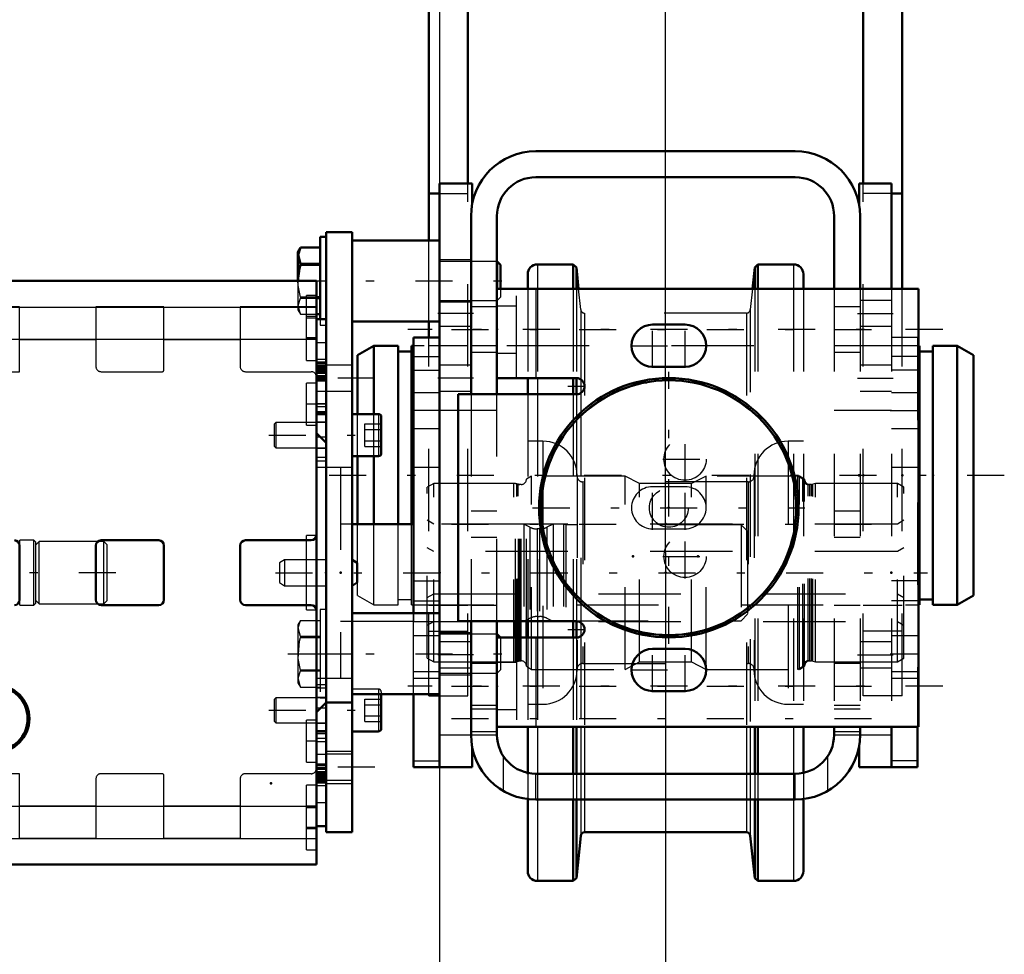
# Model space of a CAD drawing. Units: inches. Extents: x 24 to 259, y 20 to 260.
# Drawn here: x 109 to 121, y 103 to 114 of the extents above; entities that cross this region are included whole.
import ezdxf

# ---------------------------------------------------------------- set-up
doc = ezdxf.new("R2010")
doc.units = ezdxf.units.IN
doc.header["$MEASUREMENT"] = 0
doc.linetypes.add('Center', pattern=[1.5, 0.45, -0.5, 0.05, -0.5])
doc.linetypes.add('Dashed', pattern=[2, 1, -1])
for name, color, linetype, lineweight in [('2d ConnectionPoints', 7, 'Continuous', 50), ('AM_0', 7, 'Continuous', 50), ('AM_4', 3, 'Continuous', 25), ('AM_5', 3, 'Continuous', 25), ('AM_7', 7, 'Center', 25), ('AM_9', 6, 'Dashed', 25)]:
    doc.layers.add(name, color=color, linetype=linetype, lineweight=lineweight)
doc.dimstyles.get("Standard").update_dxf_attribs({"dimtxt": 0.18, "dimasz": 0.18, "dimexe": 0.18, "dimexo": 0.0625, "dimgap": 0.09, "dimtad": 0, "dimtih": 1, "dimtoh": 1, "dimdec": 4, "dimzin": 0, "dimdsep": 46, "dimtxsty": 'Standard', "dimcen": 0.09, "dimadec": 0, "dimazin": 0, "dimtfac": 1, "dimtdec": 4, "dimtofl": 0, "dimtmove": 0, "dimatfit": 3, "dimfxl": 0, "dimtolj": 1, "dimtzin": 0, "dimarcsym": 0})

# ---------------------------------------------------------------- blocks, each defined once
blk = doc.blocks.new('13_D_3637200920_STUD_D79_9XL190_2_0_in_6JBWF_1_1_GN_Wire_Rope_Hoist_900')
at = {"layer": 'AM_7'}
blk.add_line((121.142, 108.483), (112.914, 108.483), dxfattribs=at)
blk = doc.blocks.new('14_D_3637200920_STUD_D79_9XL190_3_0_in_6JBWF_1_1_GN_Wire_Rope_Hoist_900')
at = {"layer": 'AM_0'}
for p, q in [((113.485, 110.056), (113.288, 109.942)), ((113.78, 110.056), (113.485, 110.056)), ((113.485, 109.228), (113.485, 110.056)), ((113.78, 107.89), (113.78, 110.056)), ((113.969, 110.056), (113.943, 110.056)), ((113.943, 107.89), (113.943, 110.056)), ((120.112, 110.056), (120.099, 110.056)), ((120.112, 106.91), (120.112, 110.056)), ((120.571, 110.056), (120.276, 110.056)), ((120.276, 106.91), (120.276, 110.056)), ((120.768, 109.942), (120.571, 110.056)), ((120.571, 106.91), (120.571, 110.056)), ((113.288, 109.228), (113.288, 109.942)), ((113.943, 109.989), (113.78, 109.989)), ((120.276, 109.989), (120.112, 109.989)), ((120.768, 107.024), (120.768, 109.942)), ((113.288, 107.89), (113.288, 108.716)), ((113.485, 107.89), (113.485, 108.716)), ((120.571, 106.91), (120.768, 107.024)), ((120.099, 106.91), (120.112, 106.91)), ((120.112, 106.977), (120.276, 106.977)), ((120.276, 106.91), (120.571, 106.91))]:
    blk.add_line(p, q, dxfattribs=at)
at = {"layer": 'AM_9'}
for p, q in [((120.099, 110.056), (113.969, 110.056)), ((113.288, 108.716), (113.288, 109.228)), ((113.485, 108.716), (113.485, 109.228)), ((113.288, 107.024), (113.288, 107.89)), ((113.485, 106.91), (113.485, 107.89)), ((113.78, 106.91), (113.78, 107.89)), ((113.943, 106.91), (113.943, 107.89)), ((113.288, 107.024), (113.485, 106.91)), ((113.485, 106.91), (113.78, 106.91)), ((113.78, 106.977), (113.943, 106.977)), ((113.943, 106.91), (120.099, 106.91))]:
    blk.add_line(p, q, dxfattribs=at)
blk = doc.blocks.new('26_D_5774150_2_0_in_6JBWF_1_1_GN_Wire_Rope_Hoist_900')
at = {"layer": 'AM_0'}
for radius in [1.575, 1.548]:
    blk.add_circle((117.068, 108.09), radius, dxfattribs=at)
at = {"layer": 'AM_7'}
for p, q in [((117.068, 106.436), (117.068, 109.743)), ((115.414, 108.09), (118.721, 108.09))]:
    blk.add_line(p, q, dxfattribs=at)
at = {"layer": 'AM_9'}
for radius in [1.543, 0.236]:
    blk.add_circle((117.068, 108.09), radius, dxfattribs=at)
blk = doc.blocks.new('27_2571201830_2_0_in_6JBWF_1_1_GN_Wire_Rope_Hoist_900')
at = {"layer": 'AM_0'}
for p, q in [((120.099, 110.747), (114.981, 110.747)), ((114.981, 109.664), (114.981, 110.747)), ((120.099, 105.432), (120.099, 110.747)), ((117.265, 110.314), (116.871, 110.314)), ((116.871, 109.802), (117.265, 109.802)), ((114.981, 109.664), (115.946, 109.664)), ((115.946, 109.468), (114.509, 109.468)), ((114.509, 109.468), (114.509, 106.712)), ((114.509, 106.712), (115.946, 106.712)), ((115.946, 106.515), (114.981, 106.515)), ((114.981, 106.515), (114.981, 105.432)), ((117.265, 106.377), (116.871, 106.377)), ((116.871, 105.865), (117.265, 105.865)), ((114.981, 105.432), (120.099, 105.432))]:
    blk.add_line(p, q, dxfattribs=at)
for centre, radius, start, end in [((116.871, 110.058), 0.256, 90, 270), ((117.265, 110.058), 0.256, 270, 90), ((115.946, 109.566), 0.0984, 270, 90), ((115.946, 106.613), 0.0984, 270, 90), ((116.871, 106.121), 0.256, 90, 270), ((117.265, 106.121), 0.256, 270, 90)]:
    blk.add_arc(centre, radius, start, end, dxfattribs=at)
at = {"layer": 'AM_4'}
for p, q in [((115.454, 110.747), (115.454, 109.664)), ((115.454, 106.515), (115.454, 105.432))]:
    blk.add_line(p, q, dxfattribs=at)
at = {"layer": 'AM_7'}
for p, q in [((120.394, 110.255), (113.898, 110.255)), ((116.871, 109.789), (116.871, 110.327)), ((117.265, 109.789), (117.265, 110.327)), ((116.602, 110.058), (117.533, 110.058)), ((115.946, 109.463), (115.946, 109.669)), ((115.842, 109.566), (116.049, 109.566)), ((117.265, 108.411), (117.265, 108.949)), ((116.996, 108.68), (117.533, 108.68)), ((116.871, 107.821), (116.871, 108.358)), ((117.265, 107.821), (117.265, 108.358)), ((117.265, 107.23), (117.265, 107.768)), ((116.996, 107.499), (117.533, 107.499)), ((115.946, 106.51), (115.946, 106.717)), ((115.842, 106.613), (116.049, 106.613)), ((116.871, 105.852), (116.871, 106.39)), ((117.265, 105.852), (117.265, 106.39)), ((116.602, 106.121), (117.533, 106.121)), ((120.394, 105.924), (113.898, 105.924))]:
    blk.add_line(p, q, dxfattribs=at)
at = {"layer": 'AM_9'}
for p, q in [((115.217, 109.664), (115.217, 110.747)), ((115.217, 110.54), (114.981, 110.54)), ((114.981, 109.969), (115.217, 109.969)), ((117.265, 108.345), (116.871, 108.345)), ((116.871, 107.834), (117.265, 107.834)), ((115.217, 106.515), (115.217, 105.432)), ((115.217, 106.21), (114.981, 106.21)), ((114.981, 105.639), (115.217, 105.639))]:
    blk.add_line(p, q, dxfattribs=at)
for centre in [(117.265, 108.68), (117.265, 107.499)]:
    blk.add_circle(centre, 0.256, dxfattribs=at)
for centre, start, end in [((116.871, 108.09), 90, 270), ((117.265, 108.09), 270, 90)]:
    blk.add_arc(centre, 0.256, start, end, dxfattribs=at)
blk = doc.blocks.new('28_2127017120_8_2F13_M1_45_Z9_0_in_6JBWF_1_1_GN_Wire_Rope_Hoist_900')
at = {"layer": 'AM_7'}
blk.add_line((110.354, 107.302), (35.845, 107.302), dxfattribs=at)
at = {"layer": 'AM_9'}
for p, q in [((109.186, 106.908), (109.186, 107.695)), ((109.359, 107.695), (109.186, 107.695)), ((109.382, 107.672), (109.359, 107.695)), ((109.359, 106.908), (109.359, 107.695)), ((109.422, 107.68), (109.382, 107.64)), ((109.382, 106.932), (109.382, 107.672)), ((109.422, 106.924), (109.422, 107.68)), ((110.209, 107.68), (109.422, 107.68)), ((110.249, 107.64), (110.209, 107.68)), ((110.209, 106.924), (110.209, 107.68)), ((110.249, 106.963), (110.249, 107.64)), ((109.186, 106.908), (109.359, 106.908)), ((109.359, 106.908), (109.382, 106.932)), ((109.382, 106.963), (109.422, 106.924)), ((109.422, 106.924), (110.209, 106.924)), ((110.209, 106.924), (110.249, 106.963))]:
    blk.add_line(p, q, dxfattribs=at)
blk = doc.blocks.new('30_2227099300_SF25_0_in_6JBWF_1_1_GN_Wire_Rope_Hoist_900')
at = {"layer": 'AM_0'}
for p, q in [((112.788, 110.847), (108.26, 110.847)), ((112.788, 103.757), (112.788, 110.847)), ((112.906, 110.379), (112.788, 110.379)), ((112.906, 104.224), (112.906, 110.379)), ((112.788, 109.681), (112.906, 109.681)), ((112.788, 109.228), (112.906, 109.228)), ((112.906, 108.877), (112.788, 108.995)), ((113.969, 107.89), (113.221, 107.89)), ((113.969, 107.892), (113.969, 106.81)), ((109.185, 106.971), (109.185, 107.632)), ((110.111, 107.632), (110.111, 106.971)), ((110.874, 107.695), (110.174, 107.695)), ((110.937, 106.971), (110.937, 107.632)), ((111.863, 107.632), (111.863, 106.971)), ((112.725, 107.695), (111.926, 107.695)), ((110.174, 106.908), (110.874, 106.908)), ((111.926, 106.908), (112.725, 106.908)), ((112.788, 105.609), (112.906, 105.727)), ((112.906, 105.376), (112.788, 105.376)), ((112.906, 104.923), (112.788, 104.923)), ((112.788, 104.224), (112.906, 104.224)), ((108.26, 103.757), (112.788, 103.757))]:
    blk.add_line(p, q, dxfattribs=at)
for radius in [0.413, 0.391]:
    blk.add_circle((108.89, 105.53), radius, dxfattribs=at)
for centre, start, end in [((112.725, 107.758), 270, 0), ((109.122, 107.632), 0, 90), ((110.174, 107.632), 90, 180), ((110.874, 107.632), 360, 90), ((111.926, 107.632), 90, 180), ((109.122, 106.971), 270, 360), ((110.174, 106.971), 180, 270), ((110.874, 106.971), 270, 0), ((111.926, 106.971), 180, 270), ((112.725, 106.845), 360, 90)]:
    blk.add_arc(centre, 0.063, start, end, dxfattribs=at)
at = {"layer": 'AM_4'}
for p, q in [((108.26, 110.528), (112.788, 110.528)), ((108.26, 110.136), (112.788, 110.136)), ((112.906, 109.679), (112.788, 109.679)), ((112.906, 109.627), (112.788, 109.627)), ((112.906, 108.946), (112.836, 108.946)), ((112.906, 105.657), (112.836, 105.657)), ((112.906, 104.976), (112.788, 104.976)), ((112.906, 104.924), (112.788, 104.924)), ((108.26, 104.467), (112.788, 104.467)), ((108.26, 104.075), (112.788, 104.075))]:
    blk.add_line(p, q, dxfattribs=at)
at = {"layer": 'AM_7'}
for p, q in [((112.794, 110.412), (112.664, 110.412)), ((112.794, 110.136), (112.664, 110.136)), ((112.782, 109.664), (112.912, 109.664)), ((112.794, 109.349), (112.664, 109.349)), ((108.456, 105.53), (109.324, 105.53)), ((112.794, 105.254), (112.664, 105.254)), ((112.782, 104.939), (112.912, 104.939)), ((112.794, 104.467), (112.664, 104.467)), ((112.794, 104.191), (112.664, 104.191))]:
    blk.add_line(p, q, dxfattribs=at)
at = {"layer": 'AM_9'}
for p, q in [((112.67, 109.88), (112.67, 110.668)), ((112.788, 110.668), (112.67, 110.668)), ((109.185, 110.529), (108.26, 110.529)), ((109.185, 109.743), (109.185, 110.529)), ((109.185, 110.526), (110.111, 110.526)), ((110.111, 110.529), (110.111, 109.806)), ((110.937, 110.529), (110.111, 110.529)), ((110.937, 109.766), (110.937, 110.529)), ((110.937, 110.526), (111.863, 110.526)), ((111.863, 110.529), (111.863, 109.806)), ((112.788, 110.529), (111.863, 110.529)), ((112.788, 110.392), (112.67, 110.392)), ((109.185, 110.133), (110.111, 110.133)), ((110.937, 110.133), (111.863, 110.133)), ((112.67, 110.156), (112.788, 110.156)), ((112.906, 110.092), (112.788, 110.092)), ((112.906, 109.889), (112.788, 109.889)), ((112.67, 109.88), (112.788, 109.88)), ((112.906, 109.857), (112.788, 109.857)), ((112.906, 109.841), (112.788, 109.841)), ((112.906, 109.821), (112.788, 109.821)), ((112.906, 109.81), (112.788, 109.81)), ((112.906, 109.799), (112.788, 109.799)), ((112.906, 109.792), (112.788, 109.792)), ((112.906, 109.783), (112.788, 109.783)), ((112.906, 109.774), (112.788, 109.774)), ((112.788, 109.77), (112.906, 109.77)), ((112.906, 109.769), (112.788, 109.769)), ((108.323, 109.743), (109.185, 109.743)), ((110.174, 109.743), (110.914, 109.743)), ((111.926, 109.743), (112.725, 109.743)), ((112.906, 109.753), (112.788, 109.753)), ((112.906, 109.743), (112.788, 109.743)), ((112.906, 109.742), (112.788, 109.742)), ((112.788, 109.739), (112.906, 109.739)), ((112.906, 109.732), (112.788, 109.732)), ((112.906, 109.731), (112.788, 109.731)), ((112.906, 109.727), (112.788, 109.727)), ((112.906, 109.726), (112.788, 109.726)), ((112.906, 109.72), (112.788, 109.72)), ((112.906, 109.719), (112.788, 109.719)), ((112.906, 109.694), (112.788, 109.694)), ((112.906, 109.643), (112.788, 109.643)), ((112.67, 109.093), (112.67, 109.605)), ((112.788, 109.605), (112.67, 109.605)), ((112.788, 109.507), (112.906, 109.507)), ((112.788, 109.354), (112.906, 109.354)), ((112.906, 109.354), (112.788, 109.354)), ((112.906, 109.316), (112.788, 109.316)), ((112.788, 109.258), (112.906, 109.258)), ((112.906, 109.239), (112.788, 109.239)), ((112.67, 109.093), (112.788, 109.093)), ((112.906, 109.129), (112.788, 109.129)), ((112.836, 108.946), (112.788, 108.946)), ((112.788, 108.815), (112.906, 108.815)), ((112.906, 108.815), (112.788, 108.815)), ((112.906, 108.699), (112.788, 108.699)), ((112.788, 108.662), (112.906, 108.662)), ((113.083, 108.581), (112.788, 108.581)), ((113.083, 108.581), (113.083, 106.022)), ((113.221, 107.89), (113.083, 107.89)), ((115.308, 107.892), (113.969, 107.892)), ((115.308, 107.892), (115.308, 106.712)), ((115.381, 107.855), (115.308, 107.892)), ((115.381, 107.855), (115.381, 106.749)), ((115.662, 107.892), (115.588, 107.855)), ((115.588, 107.855), (115.588, 106.749)), ((115.79, 107.892), (115.662, 107.892)), ((115.662, 107.892), (115.662, 106.712)), ((115.819, 107.884), (115.79, 107.892)), ((115.79, 107.892), (115.79, 106.712)), ((117.945, 107.884), (115.819, 107.884)), ((115.819, 107.884), (115.819, 106.719)), ((118.024, 107.806), (117.945, 107.884)), ((117.945, 107.884), (117.945, 106.719)), ((112.67, 106.849), (112.67, 107.754)), ((112.788, 107.754), (112.67, 107.754)), ((115.499, 107.833), (115.47, 107.833)), ((115.47, 107.833), (115.47, 106.77)), ((115.499, 107.833), (115.499, 106.77)), ((118.024, 107.806), (118.024, 106.798)), ((112.67, 106.849), (112.788, 106.849)), ((113.969, 106.81), (113.969, 106.711)), ((117.945, 106.719), (118.024, 106.798)), ((113.083, 106.713), (113.969, 106.713)), ((113.969, 106.711), (115.308, 106.711)), ((115.308, 106.712), (115.381, 106.749)), ((115.47, 106.77), (115.499, 106.77)), ((115.588, 106.749), (115.661, 106.712)), ((115.662, 106.711), (115.79, 106.711)), ((115.79, 106.711), (115.819, 106.719)), ((115.819, 106.719), (117.945, 106.719)), ((112.788, 106.022), (113.083, 106.022)), ((112.906, 105.941), (112.788, 105.941)), ((112.788, 105.904), (112.906, 105.904)), ((112.906, 105.788), (112.788, 105.788)), ((112.906, 105.788), (112.788, 105.788)), ((112.836, 105.657), (112.788, 105.657)), ((112.67, 104.999), (112.67, 105.51)), ((112.788, 105.51), (112.67, 105.51)), ((112.788, 105.475), (112.906, 105.475)), ((112.906, 105.364), (112.788, 105.364)), ((112.906, 105.345), (112.788, 105.345)), ((112.906, 105.287), (112.788, 105.287)), ((112.788, 105.25), (112.906, 105.25)), ((112.906, 105.249), (112.788, 105.249)), ((112.67, 104.999), (112.788, 104.999)), ((112.906, 105.096), (112.788, 105.096)), ((109.185, 104.861), (108.323, 104.861)), ((109.185, 104.075), (109.185, 104.861)), ((110.914, 104.861), (110.174, 104.861)), ((112.725, 104.861), (111.926, 104.861)), ((112.906, 104.96), (112.788, 104.96)), ((112.906, 104.91), (112.788, 104.91)), ((112.906, 104.885), (112.788, 104.885)), ((112.906, 104.883), (112.788, 104.883)), ((112.906, 104.878), (112.788, 104.878)), ((112.906, 104.877), (112.788, 104.877)), ((112.788, 104.872), (112.906, 104.872)), ((112.788, 104.871), (112.906, 104.871)), ((112.906, 104.865), (112.788, 104.865)), ((112.906, 104.862), (112.788, 104.862)), ((112.906, 104.86), (112.788, 104.86)), ((110.111, 104.798), (110.111, 104.075)), ((110.937, 104.075), (110.937, 104.837)), ((111.863, 104.798), (111.863, 104.075)), ((112.906, 104.851), (112.788, 104.851)), ((112.788, 104.835), (112.906, 104.835)), ((112.906, 104.834), (112.788, 104.834)), ((112.906, 104.83), (112.788, 104.83)), ((112.906, 104.821), (112.788, 104.821)), ((112.906, 104.811), (112.788, 104.811)), ((112.788, 104.804), (112.906, 104.804)), ((112.906, 104.794), (112.788, 104.794)), ((112.788, 104.783), (112.906, 104.783)), ((112.906, 104.763), (112.788, 104.763)), ((112.906, 104.747), (112.788, 104.747)), ((112.67, 103.936), (112.67, 104.723)), ((112.788, 104.723), (112.67, 104.723)), ((112.906, 104.714), (112.788, 104.714)), ((112.788, 104.512), (112.906, 104.512)), ((109.185, 104.47), (110.111, 104.47)), ((110.937, 104.47), (111.863, 104.47)), ((112.788, 104.447), (112.67, 104.447)), ((112.67, 104.211), (112.788, 104.211)), ((108.26, 104.075), (109.185, 104.075)), ((109.185, 104.078), (110.111, 104.078)), ((110.111, 104.075), (110.937, 104.075)), ((110.937, 104.078), (111.863, 104.078)), ((111.863, 104.075), (112.788, 104.075)), ((112.67, 103.936), (112.788, 103.936))]:
    blk.add_line(p, q, dxfattribs=at)
for centre, radius, start, end in [((110.174, 109.806), 0.063, 180, 270), ((110.914, 109.766), 0.0236, 270, 0), ((111.926, 109.806), 0.063, 180, 270), ((112.725, 109.68), 0.063, 360, 90), ((115.47, 108.03), 0.197, 242.9231, 270), ((115.499, 108.03), 0.197, 270, 297.0769), ((115.47, 106.573), 0.197, 90, 117.0769), ((115.499, 106.573), 0.197, 62.9231, 90), ((110.174, 104.798), 0.063, 90, 180), ((110.914, 104.837), 0.0236, 0, 90), ((111.926, 104.798), 0.063, 90, 180), ((112.725, 104.924), 0.063, 270, 0)]:
    blk.add_arc(centre, radius, start, end, dxfattribs=at)
blk = doc.blocks.new('31_2227001220_SF2_0_in_6JBWF_1_1_GN_Wire_Rope_Hoist_900')
at = {"layer": 'AM_0'}
for p, q in [((112.906, 104.152), (112.906, 111.436)), ((112.906, 111.436), (113.221, 111.436)), ((113.221, 104.152), (113.221, 111.436)), ((112.835, 111.381), (112.835, 110.379)), ((112.906, 111.381), (112.835, 111.381)), ((114.284, 111.337), (113.221, 111.337)), ((112.595, 111.251), (112.564, 111.196)), ((112.595, 111.25), (112.835, 111.25)), ((112.564, 111.196), (112.564, 110.847)), ((114.985, 111.081), (114.981, 111.081)), ((114.985, 111.081), (114.985, 110.747)), ((115.024, 111.042), (114.985, 111.081)), ((112.835, 111.053), (112.595, 111.053)), ((112.595, 111.053), (112.595, 111.042)), ((112.595, 111.042), (112.835, 111.042)), ((115.024, 111.042), (115.024, 110.747)), ((112.835, 110.648), (112.788, 110.648)), ((112.788, 110.637), (112.835, 110.637)), ((112.835, 110.44), (112.788, 110.44)), ((113.221, 110.353), (114.284, 110.353)), ((113.544, 109.228), (113.221, 109.228)), ((113.575, 109.197), (113.575, 108.748)), ((113.221, 108.716), (113.544, 108.716)), ((113.284, 107.423), (113.221, 107.459)), ((113.284, 107.423), (113.284, 107.181)), ((113.221, 107.144), (113.284, 107.181)), ((114.284, 106.81), (113.221, 106.81)), ((114.985, 106.554), (114.981, 106.554)), ((114.985, 106.554), (114.985, 106.515)), ((115.024, 106.515), (114.985, 106.554)), ((113.221, 105.825), (114.284, 105.825)), ((113.575, 105.825), (113.575, 105.407)), ((112.906, 105.727), (113.221, 105.727)), ((113.221, 105.375), (113.544, 105.375)), ((112.906, 104.152), (113.221, 104.152))]:
    blk.add_line(p, q, dxfattribs=at)
for points in [[(112.595, 111.053), (112.566, 111.162), (112.595, 111.25)], [(112.565, 110.847), (112.584, 110.997), (112.595, 111.042)]]:
    blk.add_lwpolyline(points, dxfattribs=at)
for centre, start, end in [((113.544, 109.197), 0, 90), ((113.544, 108.748), 270, 360), ((113.544, 105.407), 270, 360)]:
    blk.add_arc(centre, 0.0315, start, end, dxfattribs=at)
at = {"layer": 'AM_4'}
for p, q in [((113.544, 109.228), (113.544, 108.716)), ((112.906, 106.317), (113.221, 106.317)), ((113.544, 105.825), (113.544, 105.375)), ((112.906, 105.136), (113.221, 105.136)), ((112.906, 104.743), (113.221, 104.743))]:
    blk.add_line(p, q, dxfattribs=at)
at = {"layer": 'AM_7'}
for p, q in [((112.44, 110.845), (115.147, 110.845)), ((113.497, 109.664), (112.63, 109.664)), ((112.211, 108.972), (113.64, 108.972)), ((112.292, 107.302), (120.211, 107.302)), ((112.44, 106.317), (115.147, 106.317)), ((112.211, 105.631), (113.64, 105.631)), ((113.497, 104.94), (112.63, 104.94))]:
    blk.add_line(p, q, dxfattribs=at)
at = {"layer": 'AM_9'}
for p, q in [((114.981, 111.081), (114.284, 111.081)), ((112.564, 110.847), (112.564, 110.494)), ((114.985, 110.747), (114.985, 110.609)), ((115.024, 110.747), (115.024, 110.648)), ((112.788, 110.648), (112.595, 110.648)), ((112.595, 110.648), (112.595, 110.637)), ((112.595, 110.637), (112.788, 110.637)), ((114.284, 110.609), (114.985, 110.609)), ((114.985, 110.609), (115.024, 110.648)), ((112.564, 110.494), (112.595, 110.44)), ((112.595, 110.44), (112.835, 110.44)), ((112.835, 110.379), (112.835, 110.309)), ((112.835, 110.309), (112.906, 110.309)), ((113.221, 109.821), (112.906, 109.821)), ((112.906, 109.506), (113.221, 109.506)), ((112.296, 109.125), (112.276, 109.105)), ((112.276, 109.105), (112.276, 108.839)), ((112.296, 109.125), (112.296, 108.819)), ((112.906, 109.125), (112.296, 109.125)), ((113.378, 109.109), (113.575, 109.109)), ((113.378, 108.836), (113.378, 109.109)), ((113.378, 109.04), (113.575, 109.04)), ((112.276, 108.839), (112.296, 108.819)), ((112.296, 108.819), (112.906, 108.819)), ((113.378, 108.904), (113.575, 108.904)), ((113.378, 108.836), (113.575, 108.836)), ((113.221, 108.581), (112.906, 108.581)), ((112.402, 107.459), (112.339, 107.423)), ((112.339, 107.423), (112.339, 107.181)), ((112.402, 107.459), (112.402, 107.144)), ((112.906, 107.459), (112.402, 107.459)), ((112.339, 107.181), (112.402, 107.144)), ((112.402, 107.144), (112.906, 107.144)), ((112.835, 106.854), (112.835, 105.781)), ((112.906, 106.854), (112.835, 106.854)), ((112.595, 106.723), (112.564, 106.668)), ((112.564, 106.668), (112.564, 105.966)), ((112.595, 106.723), (112.835, 106.723)), ((114.981, 106.554), (114.284, 106.554)), ((112.835, 106.526), (112.595, 106.526)), ((112.595, 106.526), (112.595, 106.515)), ((112.595, 106.515), (112.835, 106.515)), ((114.985, 106.515), (114.985, 106.081)), ((115.024, 106.514), (115.024, 106.121)), ((112.835, 106.12), (112.595, 106.12)), ((112.595, 106.12), (112.595, 106.109)), ((112.595, 106.109), (112.835, 106.109)), ((114.284, 106.081), (114.985, 106.081)), ((114.985, 106.081), (115.024, 106.121)), ((112.564, 105.966), (112.595, 105.912)), ((112.906, 106.022), (113.221, 106.022)), ((112.595, 105.912), (112.835, 105.912)), ((113.544, 105.887), (113.221, 105.887)), ((113.544, 105.887), (113.544, 105.825)), ((113.575, 105.856), (113.575, 105.825)), ((112.296, 105.784), (112.276, 105.764)), ((112.276, 105.764), (112.276, 105.498)), ((112.296, 105.784), (112.296, 105.478)), ((112.906, 105.784), (112.296, 105.784)), ((112.835, 105.781), (112.906, 105.781)), ((113.378, 105.768), (113.575, 105.768)), ((113.378, 105.495), (113.378, 105.768)), ((113.378, 105.699), (113.575, 105.699)), ((112.276, 105.498), (112.296, 105.478)), ((112.296, 105.478), (112.906, 105.478)), ((113.378, 105.563), (113.575, 105.563)), ((113.378, 105.495), (113.575, 105.495)), ((113.221, 105.097), (112.906, 105.097)), ((112.906, 104.782), (113.221, 104.782))]:
    blk.add_line(p, q, dxfattribs=at)
for points in [[(112.595, 110.648), (112.568, 110.789), (112.565, 110.847)], [(112.595, 110.44), (112.566, 110.548), (112.595, 110.637)], [(112.595, 106.526), (112.566, 106.634), (112.595, 106.723)], [(112.595, 106.12), (112.568, 106.261), (112.584, 106.47), (112.595, 106.515)], [(112.595, 105.912), (112.566, 106.021), (112.595, 106.109)]]:
    blk.add_lwpolyline(points, dxfattribs=at)
blk.add_arc((113.544, 105.856), 0.0315, 0, 90, dxfattribs=at)
blk = doc.blocks.new('32_2571204580_BEARING_COVER_W125_3_0_in_6JBWF_1_1_GN_Wire_Rope_Hoist_900')
at = {"layer": 'AM_7'}
blk.add_line((114.3, 109.27), (113.954, 109.27), dxfattribs=at)
blk = doc.blocks.new('33_2571204580_BEARING_COVER_W125_4_0_in_6JBWF_1_1_GN_Wire_Rope_Hoist_900')
at = {"layer": 'AM_0'}
for p, q in [((114.284, 110.156), (113.969, 110.156)), ((113.969, 106.81), (113.969, 110.156)), ((113.969, 104.94), (113.969, 105.825)), ((113.969, 104.94), (114.284, 104.94))]:
    blk.add_line(p, q, dxfattribs=at)
at = {"layer": 'AM_4'}
for p, q in [((113.969, 109.927), (114.284, 109.927)), ((113.969, 109.761), (114.284, 109.761)), ((113.969, 107.204), (114.284, 107.204)), ((113.969, 106.96), (114.284, 106.96)), ((113.969, 105.018), (114.284, 105.018))]:
    blk.add_line(p, q, dxfattribs=at)
at = {"layer": 'AM_9'}
for p, q in [((114.284, 109.487), (113.969, 109.487)), ((113.969, 109.054), (114.284, 109.054)), ((114.284, 108.581), (113.969, 108.581)), ((113.969, 105.825), (113.969, 106.81)), ((114.284, 106.534), (113.969, 106.534)), ((113.969, 106.101), (114.284, 106.101)), ((113.969, 106.022), (114.284, 106.022))]:
    blk.add_line(p, q, dxfattribs=at)
blk = doc.blocks.new('34_2571204580_BEARING_COVER_W125_5_0_in_6JBWF_1_1_GN_Wire_Rope_Hoist_900')
at = {"layer": 'AM_7'}
for p, q in [((119.756, 109.27), (120.102, 109.27)), ((119.756, 106.317), (120.102, 106.317))]:
    blk.add_line(p, q, dxfattribs=at)
blk = doc.blocks.new('35_2571204580_BEARING_COVER_W125_6_0_in_6JBWF_1_1_GN_Wire_Rope_Hoist_900')
at = {"layer": 'AM_0'}
for p, q in [((120.087, 105.432), (120.087, 104.94)), ((120.087, 104.94), (119.772, 104.94))]:
    blk.add_line(p, q, dxfattribs=at)
at = {"layer": 'AM_4'}
blk.add_line((120.087, 105.018), (119.772, 105.018), dxfattribs=at)
at = {"layer": 'AM_9'}
for p, q in [((120.087, 110.156), (119.772, 110.156)), ((120.087, 110.156), (120.087, 105.432)), ((120.087, 109.927), (119.772, 109.927)), ((120.087, 109.761), (119.772, 109.761)), ((120.087, 109.487), (119.772, 109.487)), ((119.772, 109.054), (120.087, 109.054)), ((120.087, 108.581), (119.772, 108.581)), ((120.087, 107.204), (119.772, 107.204)), ((120.087, 106.96), (119.772, 106.96)), ((120.087, 106.534), (119.772, 106.534)), ((119.772, 106.101), (120.087, 106.101)), ((119.772, 106.022), (120.087, 106.022))]:
    blk.add_line(p, q, dxfattribs=at)
blk = doc.blocks.new('36_2425421170_sh6_2_0_in_6JBWF_1_1_GN_Wire_Rope_Hoist_900')
at = {"layer": 'AM_9'}
for p, q in [((118.697, 108.436), (118.634, 108.475)), ((118.634, 106.128), (118.634, 108.475)), ((115.222, 108.375), (115.186, 108.384)), ((115.186, 106.219), (115.186, 108.384)), ((115.222, 106.229), (115.222, 108.375)), ((115.258, 108.373), (115.238, 108.373)), ((115.238, 106.231), (115.238, 108.373)), ((118.697, 106.168), (118.697, 108.436)), ((118.78, 108.373), (118.76, 108.373)), ((118.76, 106.231), (118.76, 108.373)), ((114.213, 107.558), (114.134, 107.603)), ((119.843, 107.558), (114.213, 107.558)), ((119.922, 107.603), (119.843, 107.558)), ((114.134, 107), (114.213, 107.046)), ((114.213, 107.046), (119.843, 107.046)), ((119.843, 107.046), (119.922, 107)), ((115.186, 106.219), (115.222, 106.229)), ((115.238, 106.231), (115.258, 106.231)), ((118.76, 106.231), (118.78, 106.231)), ((118.634, 106.128), (118.697, 106.168))]:
    blk.add_line(p, q, dxfattribs=at)
for centre, start, end in [((115.238, 108.436), 255.0049, 270), ((118.76, 108.436), 180, 270), ((115.238, 106.168), 90, 104.9951), ((118.76, 106.168), 90, 180)]:
    blk.add_arc(centre, 0.063, start, end, dxfattribs=at)
blk = doc.blocks.new('37_2425424140_sh6_2_0_in_6JBWF_1_1_GN_Wire_Rope_Hoist_900')
at = {"layer": 'AM_0'}
for p, q in [((115.205, 106.515), (115.205, 106.712)), ((115.339, 106.515), (115.339, 106.712))]:
    blk.add_line(p, q, dxfattribs=at)
at = {"layer": 'AM_4'}
for p, q in [((115.241, 106.515), (115.241, 106.712)), ((115.258, 106.515), (115.258, 106.712)), ((115.276, 106.515), (115.276, 106.712))]:
    blk.add_line(p, q, dxfattribs=at)
at = {"layer": 'AM_9'}
for p, q in [((115.402, 108.475), (115.339, 108.436)), ((116.536, 108.475), (115.402, 108.475)), ((115.402, 106.128), (115.402, 108.475)), ((116.714, 108.384), (116.536, 108.475)), ((116.536, 106.128), (116.536, 108.475)), ((117.52, 108.475), (117.342, 108.384)), ((118.654, 108.475), (117.52, 108.475)), ((117.52, 106.128), (117.52, 108.475)), ((118.717, 108.436), (118.654, 108.475)), ((118.654, 106.128), (118.654, 108.475)), ((114.213, 108.384), (114.134, 108.339)), ((114.134, 106.264), (114.134, 108.339)), ((115.205, 108.384), (114.213, 108.384)), ((114.213, 106.219), (114.213, 108.384)), ((115.241, 108.375), (115.205, 108.384)), ((115.205, 106.712), (115.205, 108.384)), ((115.241, 106.712), (115.241, 108.375)), ((115.276, 108.373), (115.258, 108.373)), ((115.258, 106.712), (115.258, 108.373)), ((115.276, 106.712), (115.276, 108.373)), ((115.339, 106.712), (115.339, 108.436)), ((117.342, 108.384), (116.714, 108.384)), ((116.714, 106.219), (116.714, 108.384)), ((117.342, 106.219), (117.342, 108.384)), ((118.717, 106.168), (118.717, 108.436)), ((118.799, 108.373), (118.78, 108.373)), ((118.78, 106.231), (118.78, 108.373)), ((118.799, 106.231), (118.799, 108.373)), ((118.851, 108.384), (118.815, 108.375)), ((118.815, 106.229), (118.815, 108.375)), ((119.843, 108.384), (118.851, 108.384)), ((118.851, 106.219), (118.851, 108.384)), ((119.922, 108.339), (119.843, 108.384)), ((119.843, 106.219), (119.843, 108.384)), ((119.922, 106.264), (119.922, 108.339)), ((114.213, 107.892), (114.134, 107.938)), ((119.843, 107.892), (114.213, 107.892)), ((119.922, 107.938), (119.843, 107.892)), ((114.134, 106.666), (114.213, 106.711)), ((114.213, 106.711), (119.843, 106.711)), ((119.843, 106.711), (119.922, 106.666)), ((115.205, 106.219), (115.205, 106.515)), ((115.241, 106.229), (115.241, 106.515)), ((115.258, 106.231), (115.258, 106.515)), ((115.276, 106.231), (115.276, 106.515)), ((115.339, 106.168), (115.339, 106.515)), ((114.134, 106.264), (114.213, 106.219)), ((114.213, 106.219), (115.205, 106.219)), ((115.205, 106.219), (115.241, 106.229)), ((115.258, 106.231), (115.276, 106.231)), ((116.536, 106.128), (116.714, 106.219)), ((116.714, 106.219), (117.342, 106.219)), ((117.342, 106.219), (117.52, 106.128)), ((118.78, 106.231), (118.799, 106.231)), ((118.815, 106.229), (118.851, 106.219)), ((118.851, 106.219), (119.843, 106.219)), ((119.843, 106.219), (119.922, 106.264)), ((115.339, 106.168), (115.402, 106.128)), ((115.402, 106.128), (116.536, 106.128)), ((117.52, 106.128), (118.654, 106.128)), ((118.654, 106.128), (118.717, 106.168))]:
    blk.add_line(p, q, dxfattribs=at)
for centre, start, end in [((115.258, 108.436), 255.0049, 270), ((115.276, 108.436), 270, 0), ((118.78, 108.436), 180, 270), ((118.799, 108.436), 270, 284.9951), ((115.258, 106.168), 90, 104.9951), ((115.276, 106.168), 0, 90), ((118.78, 106.168), 90, 180), ((118.799, 106.168), 75.0049, 90)]:
    blk.add_arc(centre, 0.063, start, end, dxfattribs=at)
blk = doc.blocks.new('38_ow4yoqsveengga13yn1yaabve________0_in_6JBWF_1_1_GN_Wire_Rope_Hoist_900')
at = {"layer": 'AM_0'}
for p, q in [((115.906, 111.045), (115.472, 111.045)), ((115.945, 111.009), (115.906, 111.045)), ((115.906, 111.045), (115.906, 110.747)), ((115.973, 110.747), (115.945, 111.009)), ((115.945, 111.009), (115.945, 110.747)), ((118.111, 111.009), (118.083, 110.747)), ((118.15, 111.045), (118.111, 111.009)), ((118.111, 111.009), (118.111, 110.747)), ((118.584, 111.045), (118.15, 111.045)), ((118.15, 111.045), (118.15, 110.747)), ((115.354, 110.927), (115.354, 110.747)), ((118.703, 110.927), (118.703, 110.747)), ((115.354, 109.664), (115.354, 109.468)), ((115.906, 109.664), (115.906, 109.468)), ((115.945, 109.664), (115.945, 109.468)), ((115.354, 106.735), (115.354, 106.515)), ((115.906, 106.712), (115.906, 106.515)), ((115.945, 106.712), (115.945, 106.515)), ((115.354, 105.432), (115.354, 104.854)), ((115.906, 105.432), (115.906, 104.861)), ((115.945, 105.432), (115.945, 104.861)), ((118.111, 105.432), (118.111, 104.861)), ((118.15, 105.432), (118.15, 104.861)), ((118.703, 105.432), (118.703, 104.871)), ((115.354, 104.552), (115.354, 103.677)), ((115.906, 104.546), (115.906, 103.559)), ((115.945, 104.546), (115.945, 103.594)), ((118.111, 104.546), (118.111, 103.594)), ((118.15, 104.546), (118.15, 103.559)), ((118.703, 104.538), (118.703, 103.677)), ((116.046, 104.15), (118.01, 104.15)), ((115.945, 103.594), (115.999, 104.107)), ((118.057, 104.107), (118.111, 103.594)), ((115.472, 103.559), (115.906, 103.559)), ((115.906, 103.559), (115.945, 103.594)), ((118.111, 103.594), (118.15, 103.559)), ((118.15, 103.559), (118.584, 103.559))]:
    blk.add_line(p, q, dxfattribs=at)
for centre, radius, start, end in [((115.472, 110.927), 0.118, 90, 180), ((118.584, 110.927), 0.118, 0, 90), ((116.046, 104.102), 0.0473, 90, 174.0007), ((118.01, 104.102), 0.0473, 5.9993, 90), ((115.472, 103.677), 0.118, 180, 270), ((118.584, 103.677), 0.118, 270, 0)]:
    blk.add_arc(centre, radius, start, end, dxfattribs=at)
at = {"layer": 'AM_4'}
for p, q in [((115.472, 111.045), (115.472, 110.747)), ((118.584, 111.045), (118.584, 110.747)), ((115.472, 109.664), (115.472, 109.468)), ((115.999, 109.648), (115.999, 109.483)), ((115.472, 106.712), (115.472, 106.515)), ((115.999, 106.696), (115.999, 106.531)), ((115.472, 105.432), (115.472, 104.861)), ((115.999, 105.432), (115.999, 104.861)), ((116.046, 105.432), (116.046, 104.861)), ((118.01, 105.432), (118.01, 104.861)), ((118.057, 105.432), (118.057, 104.861)), ((118.584, 105.432), (118.584, 104.861)), ((115.472, 104.546), (115.472, 103.559)), ((115.999, 104.546), (115.999, 104.107)), ((116.046, 104.546), (116.046, 104.15)), ((118.01, 104.546), (118.01, 104.15)), ((118.057, 104.546), (118.057, 104.107)), ((118.584, 104.546), (118.584, 103.559))]:
    blk.add_line(p, q, dxfattribs=at)
at = {"layer": 'AM_9'}
for p, q in [((115.354, 110.747), (115.354, 109.664)), ((115.472, 110.747), (115.472, 109.664)), ((115.906, 110.747), (115.906, 109.664)), ((115.945, 110.747), (115.945, 109.664)), ((115.999, 110.496), (115.973, 110.747)), ((118.083, 110.747), (118.057, 110.496)), ((118.111, 110.747), (118.111, 105.432)), ((118.15, 110.747), (118.15, 105.432)), ((118.584, 110.747), (118.584, 105.432)), ((118.703, 110.747), (118.703, 105.432)), ((115.999, 110.496), (115.999, 109.648)), ((118.057, 110.496), (118.057, 105.432)), ((118.01, 110.454), (116.046, 110.454)), ((116.046, 110.454), (116.046, 105.432)), ((118.01, 110.454), (118.01, 105.432)), ((115.354, 109.468), (115.354, 106.735)), ((115.472, 109.468), (115.472, 106.712)), ((115.906, 109.468), (115.906, 106.712)), ((115.945, 109.468), (115.945, 106.712)), ((115.999, 109.483), (115.999, 106.696)), ((115.539, 108.898), (115.354, 108.898)), ((115.539, 108.898), (115.539, 105.705)), ((118.517, 108.898), (118.517, 105.705)), ((118.703, 108.898), (118.517, 108.898)), ((115.954, 108.484), (115.954, 106.12)), ((118.103, 108.484), (118.103, 106.12)), ((118.032, 108.405), (116.024, 108.405)), ((116.024, 108.405), (116.024, 106.199)), ((118.032, 108.405), (118.032, 106.199)), ((115.354, 106.515), (115.354, 105.432)), ((115.472, 106.515), (115.472, 105.432)), ((115.906, 106.515), (115.906, 105.432)), ((115.945, 106.515), (115.945, 105.432)), ((115.999, 106.531), (115.999, 105.432)), ((116.024, 106.199), (118.032, 106.199)), ((115.354, 105.705), (115.539, 105.705)), ((118.517, 105.705), (118.703, 105.705)), ((115.472, 104.861), (115.472, 104.546)), ((115.906, 104.861), (115.906, 104.546)), ((115.945, 104.861), (115.945, 104.546)), ((115.999, 104.861), (115.999, 104.546)), ((116.046, 104.861), (116.046, 104.546)), ((118.01, 104.861), (118.01, 104.546)), ((118.057, 104.861), (118.057, 104.546)), ((118.111, 104.861), (118.111, 104.546)), ((118.15, 104.861), (118.15, 104.546)), ((118.584, 104.861), (118.584, 104.546)), ((118.703, 104.871), (118.703, 104.538)), ((115.354, 104.854), (115.354, 104.552))]:
    blk.add_line(p, q, dxfattribs=at)
for centre, radius, start, end in [((116.046, 110.501), 0.0473, 185.9993, 270), ((118.01, 110.501), 0.0473, 270, 354.0007), ((115.539, 108.484), 0.415, 0, 90), ((118.517, 108.484), 0.415, 90, 180), ((116.024, 108.476), 0.0709, 180, 270), ((118.032, 108.476), 0.0709, 270, 0), ((116.024, 106.128), 0.0709, 90, 180), ((118.032, 106.128), 0.0709, 0, 90), ((115.539, 106.12), 0.415, 270, 360), ((118.517, 106.12), 0.415, 180, 270)]:
    blk.add_arc(centre, radius, start, end, dxfattribs=at)
blk = doc.blocks.new('39_3637010230_TRAVEL_WHEEL_BEAM_0_in_6JBWF_1_1_GN_Wire_Rope_Hoist_900')
at = {"layer": 'AM_0'}
for p, q in [((118.603, 112.42), (115.453, 112.42)), ((115.453, 112.105), (118.603, 112.105)), ((114.284, 112.026), (114.284, 104.94)), ((114.284, 112.026), (114.678, 112.026)), ((114.678, 112.026), (114.678, 111.771)), ((119.378, 112.026), (119.378, 111.771)), ((119.772, 112.026), (119.378, 112.026)), ((119.772, 112.026), (119.772, 110.747)), ((114.666, 111.632), (114.666, 109.468)), ((114.981, 109.468), (114.981, 111.632)), ((119.075, 111.632), (119.075, 110.747)), ((119.39, 111.632), (119.39, 110.747)), ((114.666, 106.712), (114.666, 105.333)), ((114.981, 105.333), (114.981, 106.712)), ((119.075, 105.432), (119.075, 105.333)), ((119.39, 105.432), (119.39, 105.333)), ((119.772, 105.432), (119.772, 104.94)), ((114.678, 105.195), (114.678, 104.94)), ((119.378, 105.195), (119.378, 104.94)), ((114.284, 104.94), (114.678, 104.94)), ((118.603, 104.861), (115.453, 104.861)), ((119.772, 104.94), (119.378, 104.94)), ((118.603, 104.546), (115.453, 104.546))]:
    blk.add_line(p, q, dxfattribs=at)
for centre, radius, start, end in [((115.453, 111.632), 0.787, 90, 180), ((118.603, 111.632), 0.787, 0, 90), ((115.453, 111.632), 0.472, 90, 180), ((118.603, 111.632), 0.472, 0, 90), ((115.453, 105.333), 0.787, 180, 270), ((115.453, 105.333), 0.472, 180, 270), ((118.603, 105.333), 0.787, 270, 360), ((118.603, 105.333), 0.472, 270, 0)]:
    blk.add_arc(centre, radius, start, end, dxfattribs=at)
at = {"layer": 'AM_7'}
for p, q in [((114.698, 110.451), (114.265, 110.451)), ((119.358, 110.451), (119.791, 110.451)), ((114.43, 110.254), (119.627, 110.254)), ((114.698, 109.664), (114.265, 109.664)), ((119.358, 109.664), (119.791, 109.664)), ((114.43, 107.892), (119.627, 107.892)), ((114.698, 106.303), (114.265, 106.303)), ((119.358, 106.303), (119.791, 106.303)), ((114.43, 105.924), (119.627, 105.924)), ((114.43, 105.53), (119.627, 105.53))]:
    blk.add_line(p, q, dxfattribs=at)
at = {"layer": 'AM_9'}
for p, q in [((114.666, 111.101), (114.284, 111.101)), ((119.075, 110.747), (119.075, 105.432)), ((119.39, 110.747), (119.39, 105.432)), ((119.772, 110.747), (119.772, 105.432)), ((119.772, 110.609), (119.39, 110.609)), ((114.284, 110.589), (114.666, 110.589)), ((114.981, 110.53), (114.666, 110.53)), ((119.39, 110.53), (119.075, 110.53)), ((114.284, 110.294), (114.666, 110.294)), ((119.39, 110.294), (119.772, 110.294)), ((114.981, 110.058), (114.666, 110.058)), ((119.39, 110.058), (119.075, 110.058)), ((114.666, 109.979), (114.981, 109.979)), ((119.075, 109.979), (119.39, 109.979)), ((114.666, 109.821), (114.284, 109.821)), ((119.772, 109.821), (119.39, 109.821)), ((114.284, 109.506), (114.666, 109.506)), ((114.666, 109.468), (114.666, 106.712)), ((114.981, 106.712), (114.981, 109.468)), ((119.39, 109.506), (119.772, 109.506)), ((114.981, 109.27), (114.284, 109.27)), ((119.772, 109.27), (119.075, 109.27)), ((114.981, 108.05), (114.666, 108.05)), ((119.39, 108.05), (119.075, 108.05)), ((114.666, 107.735), (114.981, 107.735)), ((119.075, 107.735), (119.39, 107.735)), ((114.666, 106.908), (114.981, 106.908)), ((119.075, 106.908), (119.39, 106.908)), ((114.666, 106.573), (114.284, 106.573)), ((114.666, 106.461), (114.284, 106.461)), ((119.772, 106.461), (119.39, 106.461)), ((114.981, 106.199), (114.666, 106.199)), ((119.39, 106.199), (119.075, 106.199)), ((114.284, 106.146), (114.666, 106.146)), ((114.284, 106.062), (114.666, 106.062)), ((119.39, 106.146), (119.772, 106.146)), ((114.981, 105.688), (114.666, 105.688)), ((114.666, 105.648), (114.981, 105.648)), ((119.39, 105.688), (119.075, 105.688)), ((119.075, 105.648), (119.39, 105.648)), ((114.666, 105.373), (114.981, 105.373)), ((119.075, 105.373), (119.39, 105.373)), ((114.284, 105.333), (114.981, 105.333)), ((119.075, 105.333), (119.772, 105.333)), ((115.06, 104.651), (115.06, 105.072)), ((118.997, 104.651), (118.997, 105.072)), ((115.453, 104.546), (115.453, 104.861)), ((118.603, 104.546), (118.603, 104.861))]:
    blk.add_line(p, q, dxfattribs=at)
blk = doc.blocks.new('40_3637064250_CROSS_BEAM_0_in_6JBWF_1_1_GN_Wire_Rope_Hoist_900')
at = {"layer": 'AM_0'}
for p, q in [((114.627, 112.026), (114.627, 118.798)), ((119.43, 112.026), (119.43, 118.798)), ((119.902, 110.747), (119.902, 118.798)), ((114.154, 111.337), (114.154, 115.362)), ((114.154, 111.908), (114.284, 111.908)), ((119.902, 111.908), (119.772, 111.908)), ((114.154, 110.156), (114.154, 110.353))]:
    blk.add_line(p, q, dxfattribs=at)
at = {"layer": 'AM_9'}
for p, q in [((114.627, 105.806), (114.627, 112.026)), ((119.43, 105.806), (119.43, 112.026)), ((114.284, 111.908), (114.627, 111.908)), ((119.772, 111.908), (119.43, 111.908)), ((114.154, 110.353), (114.154, 111.337)), ((119.902, 105.806), (119.902, 110.747)), ((114.154, 105.806), (114.154, 110.156)), ((114.627, 110.058), (114.154, 110.058)), ((119.902, 110.058), (119.43, 110.058)), ((114.154, 106.908), (114.627, 106.908)), ((119.43, 106.908), (119.902, 106.908)), ((114.154, 106.593), (114.627, 106.593)), ((119.902, 106.593), (119.43, 106.593)), ((114.154, 105.806), (114.627, 105.806)), ((119.902, 105.806), (119.43, 105.806))]:
    blk.add_line(p, q, dxfattribs=at)
blk = doc.blocks.new('*D127')
at = {"layer": 'AM_5', "color": 0, "lineweight": -2}
for p, q in [((114.284, 123.439), (114.284, 21.467)), ((86.187, 66.011), (86.187, 21.467)), ((87.187, 21.467), (95.683, 21.467)), ((113.284, 21.467), (104.788, 21.467))]:
    blk.add_line(p, q, dxfattribs=at)
at = {"layer": 'AM_5', "color": 0}
for points in [[(87.187, 21.633), (87.187, 21.3), (86.187, 21.467)], [(113.284, 21.3), (113.284, 21.633), (114.284, 21.467)]]:
    blk.add_solid(points, dxfattribs=at)
at = {"layer": 'Defpoints', "color": 0}
for p in [(114.284, 123.439), (86.187, 66.011), (114.284, 22.467)]:
    blk.add_point(p, dxfattribs=at)
at = {"layer": 'AM_5', "color": 0, "insert": (100.235, 21.467), "char_height": 2, "attachment_point": 5}
blk.add_mtext("\\A1;28.1''", dxfattribs=at)
blk = doc.blocks.new('*D130')
at = {"layer": 'AM_5', "color": 0, "lineweight": -2}
for p, q in [((117.028, 107.546), (117.028, 31.467)), ((86.187, 66.011), (86.187, 31.467)), ((87.187, 31.467), (96.103, 31.467)), ((116.028, 31.467), (107.112, 31.467))]:
    blk.add_line(p, q, dxfattribs=at)
at = {"layer": 'AM_5', "color": 0}
for points in [[(87.187, 31.633), (87.187, 31.3), (86.187, 31.467)], [(116.028, 31.3), (116.028, 31.633), (117.028, 31.467)]]:
    blk.add_solid(points, dxfattribs=at)
at = {"layer": 'Defpoints', "color": 0}
for p in [(117.028, 107.546), (86.187, 66.011), (86.187, 32.467)]:
    blk.add_point(p, dxfattribs=at)
at = {"layer": 'AM_5', "color": 0, "insert": (101.608, 31.467), "char_height": 2, "attachment_point": 5}
blk.add_mtext("\\A1;30.84''", dxfattribs=at)
blk = doc.blocks.new('*D132')
at = {"layer": 'AM_5', "color": 0, "lineweight": -2}
for p, q in [((39.028, 107.546), (39.028, 142.869)), ((40.028, 142.869), (74.904, 142.869)), ((116.028, 142.869), (81.152, 142.869)), ((117.028, 107.546), (117.028, 142.869))]:
    blk.add_line(p, q, dxfattribs=at)
at = {"layer": 'AM_5', "color": 0}
for points in [[(40.028, 143.035), (40.028, 142.702), (39.028, 142.869)], [(116.028, 142.702), (116.028, 143.035), (117.028, 142.869)]]:
    blk.add_solid(points, dxfattribs=at)
at = {"layer": 'Defpoints', "color": 0}
for p in [(39.028, 141.869), (39.028, 107.546), (117.028, 107.546)]:
    blk.add_point(p, dxfattribs=at)
at = {"layer": 'AM_5', "color": 0, "insert": (78.028, 142.869), "char_height": 2, "attachment_point": 5}
blk.add_mtext("\\A1;78''", dxfattribs=at)

msp = doc.modelspace()

# ---------------------------------------------------------------- linework, layer by layer
at = {"layer": '2d ConnectionPoints'}
for p in [(114.28438, 110.84502), (114.28438, 110.84502), (114.98108, 110.25536), (119.37808, 108.48281), (119.42966, 108.48281), (119.9021, 108.48281), (119.9021, 108.48281), (120.27599, 108.48281), (120.27599, 108.48281), (117.0677, 108.08956), (117.0677, 108.08956), (117.02808, 107.89226), (116.63438, 107.49856), (116.63438, 107.49856), (117.42178, 107.49856), (117.42178, 107.49856), (112.90603, 107.30171), (113.08303, 107.30171), (114.28438, 107.30171), (114.28438, 107.30171), (114.28438, 107.30171), (114.28438, 107.30171), (117.02808, 107.30171), (117.02808, 107.30171), (117.02808, 107.30171), (117.02808, 107.30171), (117.02808, 107.30171), (119.77178, 107.30171), (119.77178, 107.30171), (119.77178, 107.30171), (119.77178, 107.30171), (114.98108, 105.92376), (114.98108, 105.92376), (114.98108, 105.92376), (112.23738, 104.74265), (112.23738, 104.74265), (112.23738, 104.74265), (112.23738, 104.74265)]:
    msp.add_point(p, dxfattribs=at)

# ---------------------------------------------------------------- block references
for name in ['40_3637064250_CROSS_BEAM_0_in_6JBWF_1_1_GN_Wire_Rope_Hoist_900', '39_3637010230_TRAVEL_WHEEL_BEAM_0_in_6JBWF_1_1_GN_Wire_Rope_Hoist_900', '31_2227001220_SF2_0_in_6JBWF_1_1_GN_Wire_Rope_Hoist_900', '38_ow4yoqsveengga13yn1yaabve________0_in_6JBWF_1_1_GN_Wire_Rope_Hoist_900', '30_2227099300_SF25_0_in_6JBWF_1_1_GN_Wire_Rope_Hoist_900', '27_2571201830_2_0_in_6JBWF_1_1_GN_Wire_Rope_Hoist_900', '28_2127017120_8_2F13_M1_45_Z9_0_in_6JBWF_1_1_GN_Wire_Rope_Hoist_900', '33_2571204580_BEARING_COVER_W125_4_0_in_6JBWF_1_1_GN_Wire_Rope_Hoist_900', '35_2571204580_BEARING_COVER_W125_6_0_in_6JBWF_1_1_GN_Wire_Rope_Hoist_900', '14_D_3637200920_STUD_D79_9XL190_3_0_in_6JBWF_1_1_GN_Wire_Rope_Hoist_900', '26_D_5774150_2_0_in_6JBWF_1_1_GN_Wire_Rope_Hoist_900', '32_2571204580_BEARING_COVER_W125_3_0_in_6JBWF_1_1_GN_Wire_Rope_Hoist_900', '34_2571204580_BEARING_COVER_W125_5_0_in_6JBWF_1_1_GN_Wire_Rope_Hoist_900', '13_D_3637200920_STUD_D79_9XL190_2_0_in_6JBWF_1_1_GN_Wire_Rope_Hoist_900', '36_2425421170_sh6_2_0_in_6JBWF_1_1_GN_Wire_Rope_Hoist_900', '37_2425424140_sh6_2_0_in_6JBWF_1_1_GN_Wire_Rope_Hoist_900']:
    msp.add_blockref(name, (0, 0))

# ---------------------------------------------------------------- dimensions: what is measured, and where the dimension line sits
at = {"layer": 'AM_5'}
for base, p1, p2, text, picture, middle in [((39.02812, 142.86864), (117.02808, 107.5458), (39.02812, 107.5458), "78''", '*D132', (78.0281, 142.86864)), ((114.28371, 21.46666), (86.18708, 66.0106), (114.28371, 123.43895), "28.1''", '*D127', (100.23539, 21.46666)), ((86.18708, 31.46666), (117.02808, 107.5458), (86.18708, 66.0106), "30.84''", '*D130', (101.60758, 31.46666))]:
    dim = msp.add_linear_dim(base=base, p1=p1, p2=p2, text=text, dimstyle='Standard', override={"dimtxt": 2, "dimasz": 1, "dimexe": 0, "dimexo": 0, "dimgap": 0.6}, dxfattribs=at)
    dim.commit()
    dim.dimension.update_dxf_attribs({"geometry": picture, "text_midpoint": middle, "dimtype": 160})

doc.saveas('drawing.dxf')
